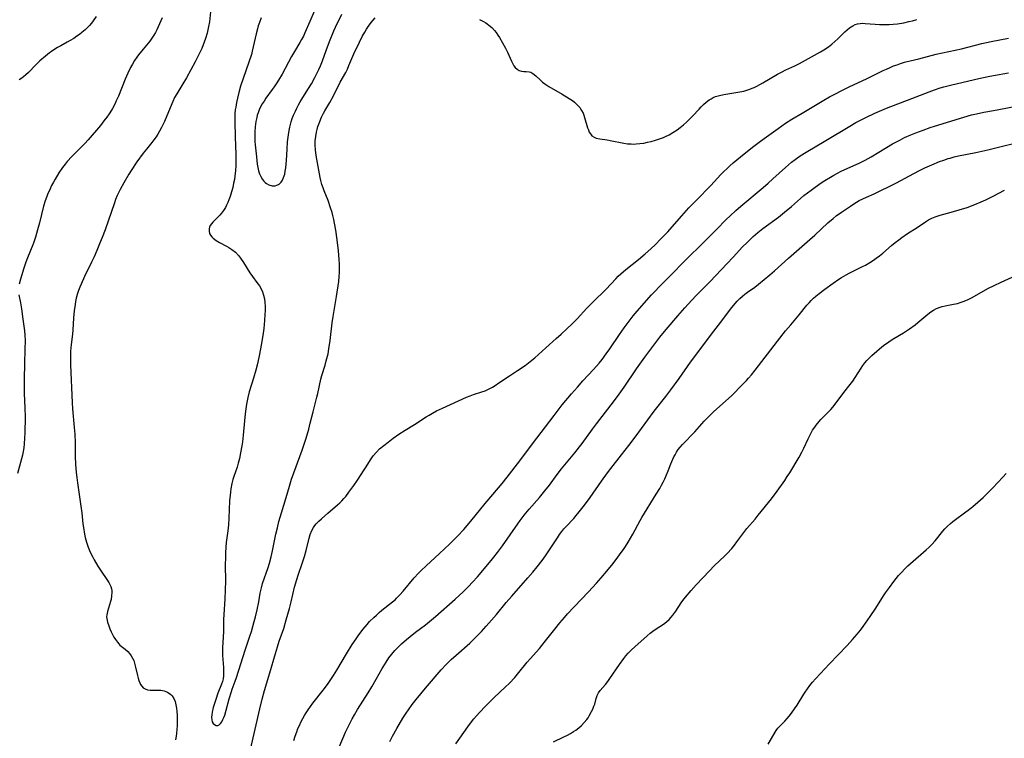
# Model space of a CAD drawing. Units: inches. Extents: x 2071460 to 2076928, y 185337 to 190781.
# Drawn here: x 2071757 to 2071956, y 187313 to 187458 of the extents above; entities that cross this region are included whole.
import ezdxf

# ---------------------------------------------------------------- set-up
doc = ezdxf.new("R2010")
doc.units = ezdxf.units.IN
doc.header["$MEASUREMENT"] = 0
doc.layers.add('c_20_T14S_R19E', color=188, linetype='Continuous')

msp = doc.modelspace()

# ---------------------------------------------------------------- linework, layer by layer
at = {"layer": 'c_20_T14S_R19E'}
for points, elevation in [([(2071844.99, 187311.55), (2071847.37, 187314.97), (2071848.09, 187315.96), (2071848.61, 187316.6), (2071849.73, 187317.86), (2071850.93, 187319.13), (2071851.48, 187319.7), (2071852.69, 187320.87), (2071854.93, 187322.96), (2071855.77, 187323.79), (2071856.83, 187324.92), (2071857.67, 187325.91), (2071859.34, 187327.99), (2071859.92, 187328.68), (2071861.82, 187330.79), (2071862.29, 187331.35), (2071863.05, 187332.29), (2071864.91, 187334.66), (2071865.94, 187335.93), (2071866.84, 187337.02), (2071867.48, 187337.75), (2071868.79, 187339.16), (2071871.71, 187342.17), (2071872.54, 187343.04), (2071873.35, 187343.93), (2071874.3, 187345.02), (2071875.41, 187346.34), (2071876.67, 187347.91), (2071877.66, 187349.2), (2071878.33, 187350.14), (2071878.75, 187350.75), (2071879.16, 187351.37), (2071879.7, 187352.23), (2071880.63, 187353.84), (2071882.12, 187356.58), (2071882.48, 187357.22), (2071885.39, 187361.91), (2071886.08, 187363.06), (2071886.44, 187363.7), (2071886.78, 187364.35), (2071887.11, 187365.02), (2071887.47, 187365.82), (2071887.8, 187366.63), (2071888.35, 187368.04), (2071888.73, 187368.97), (2071888.94, 187369.41), (2071889.16, 187369.85), (2071889.48, 187370.38), (2071889.83, 187370.89), (2071890.23, 187371.41), (2071890.66, 187371.91), (2071891.18, 187372.45), (2071892.65, 187373.93), (2071893.15, 187374.45), (2071895.05, 187376.61), (2071896.04, 187377.66), (2071896.98, 187378.58), (2071899.33, 187380.64), (2071900.6, 187381.81), (2071902.8, 187384.01), (2071903.59, 187384.84), (2071904, 187385.3), (2071904.58, 187385.98), (2071905.34, 187386.92), (2071909.81, 187392.77), (2071911.47, 187394.87), (2071912.49, 187396.08), (2071914.18, 187398.07), (2071915.77, 187400.01), (2071916.2, 187400.49), (2071916.64, 187400.96), (2071917.11, 187401.41), (2071917.59, 187401.84), (2071918.22, 187402.37), (2071919.35, 187403.24), (2071921.03, 187404.46), (2071922.2, 187405.25), (2071922.77, 187405.6), (2071923.7, 187406.13), (2071924.3, 187406.45), (2071926.96, 187407.8), (2071927.55, 187408.11), (2071928.43, 187408.62), (2071929.17, 187409.08), (2071929.75, 187409.49), (2071930.43, 187410), (2071931.08, 187410.54), (2071932.84, 187412.05), (2071933.56, 187412.65), (2071934.3, 187413.22), (2071934.9, 187413.66), (2071936.07, 187414.45), (2071937.97, 187415.67), (2071939.66, 187416.82), (2071940.31, 187417.22), (2071940.97, 187417.57), (2071941.65, 187417.87), (2071942.64, 187418.21), (2071944.87, 187418.81), (2071946.45, 187419.26), (2071948.05, 187419.76), (2071949.66, 187420.33), (2071950.89, 187420.84), (2071951.87, 187421.3), (2071953.3, 187422.01), (2071955.59, 187423.21)], 1062), ([(2071864.66, 187311.91), (2071866.73, 187312.91), (2071867.48, 187313.3), (2071868.1, 187313.63), (2071868.69, 187313.99), (2071869.14, 187314.29), (2071869.75, 187314.75), (2071870.32, 187315.25), (2071870.87, 187315.82), (2071871.37, 187316.44), (2071871.62, 187316.8), (2071871.88, 187317.2), (2071872.35, 187318.06), (2071872.57, 187318.51), (2071872.82, 187319.13), (2071872.97, 187319.56), (2071873.25, 187320.66), (2071873.45, 187321.28), (2071873.57, 187321.56), (2071873.71, 187321.82), (2071874.04, 187322.27), (2071875.14, 187323.52), (2071875.59, 187324.09), (2071876.03, 187324.7), (2071877.98, 187327.51), (2071878.84, 187328.72), (2071879.27, 187329.29), (2071879.74, 187329.84), (2071880.38, 187330.5), (2071881.05, 187331.12), (2071883.53, 187333.31), (2071884.15, 187333.83), (2071884.72, 187334.26), (2071885.38, 187334.72), (2071886.86, 187335.7), (2071887.44, 187336.14), (2071887.97, 187336.61), (2071888.37, 187337.05), (2071888.74, 187337.51), (2071889.31, 187338.32), (2071890.4, 187339.96), (2071890.77, 187340.47), (2071891.29, 187341.13), (2071892.42, 187342.45), (2071893.44, 187343.58), (2071896.11, 187346.45), (2071897.07, 187347.42), (2071899.19, 187349.44), (2071899.67, 187349.93), (2071900.59, 187350.95), (2071901.13, 187351.61), (2071901.65, 187352.28), (2071903.23, 187354.42), (2071903.65, 187354.94), (2071905.31, 187356.86), (2071905.95, 187357.63), (2071908.6, 187360.96), (2071909.76, 187362.5), (2071911.3, 187364.68), (2071911.81, 187365.44), (2071912.3, 187366.22), (2071914.2, 187369.37), (2071914.75, 187370.37), (2071915.14, 187371.17), (2071915.99, 187373.07), (2071916.26, 187373.62), (2071916.55, 187374.15), (2071916.92, 187374.8), (2071917.33, 187375.43), (2071917.61, 187375.82), (2071918.21, 187376.55), (2071918.59, 187376.97), (2071920.15, 187378.54), (2071920.57, 187379), (2071921, 187379.47), (2071921.46, 187380.04), (2071923.22, 187382.39), (2071924.51, 187384.01), (2071925.03, 187384.7), (2071925.51, 187385.41), (2071926.7, 187387.33), (2071927.07, 187387.88), (2071927.46, 187388.39), (2071927.87, 187388.87), (2071928.31, 187389.34), (2071928.87, 187389.89), (2071929.84, 187390.76), (2071930.87, 187391.63), (2071931.45, 187392.07), (2071931.99, 187392.46), (2071932.55, 187392.83), (2071933.27, 187393.28), (2071935.21, 187394.43), (2071936.45, 187395.25), (2071937.58, 187396.08), (2071938.16, 187396.53), (2071940.17, 187398.23), (2071940.73, 187398.65), (2071941.31, 187399.03), (2071941.9, 187399.34), (2071942.46, 187399.56), (2071943.03, 187399.73), (2071943.66, 187399.88), (2071945.35, 187400.22), (2071946.13, 187400.39), (2071946.9, 187400.61), (2071947.46, 187400.81), (2071948.3, 187401.18), (2071949.12, 187401.6), (2071952.27, 187403.37), (2071953.52, 187404.02), (2071954.93, 187404.68), (2071958.63, 187406.32)], 1064), ([(2071907.94, 187311.47), (2071909.55, 187314.21), (2071909.87, 187314.67), (2071910.23, 187315.06), (2071911.29, 187316.08), (2071911.78, 187316.62), (2071912.21, 187317.14), (2071912.64, 187317.7), (2071913.29, 187318.59), (2071913.78, 187319.33), (2071915.14, 187321.56), (2071915.41, 187321.97), (2071915.87, 187322.63), (2071916.35, 187323.27), (2071916.9, 187323.95), (2071917.48, 187324.62), (2071918.5, 187325.75), (2071920.26, 187327.59), (2071922.05, 187329.51), (2071923.87, 187331.35), (2071924.99, 187332.59), (2071925.87, 187333.64), (2071926.54, 187334.49), (2071927.09, 187335.22), (2071928.55, 187337.23), (2071929.66, 187338.9), (2071931.24, 187341.4), (2071931.61, 187341.96), (2071932.39, 187343.07), (2071933.3, 187344.3), (2071933.75, 187344.86), (2071934.25, 187345.46), (2071934.77, 187346.05), (2071935.56, 187346.89), (2071936.09, 187347.41), (2071936.64, 187347.91), (2071939.83, 187350.67), (2071940.42, 187351.21), (2071940.98, 187351.76), (2071941.64, 187352.48), (2071943.19, 187354.41), (2071943.61, 187354.89), (2071944.15, 187355.45), (2071944.7, 187355.95), (2071945.21, 187356.38), (2071945.74, 187356.79), (2071947.56, 187358.1), (2071948.56, 187358.86), (2071949.22, 187359.39), (2071950.25, 187360.26), (2071951.3, 187361.25), (2071952.33, 187362.25), (2071953.25, 187363.2), (2071955.25, 187365.36), (2071955.92, 187366.04)], 1066)]:
    msp.add_lwpolyline(points, dxfattribs=dict(at, elevation=elevation))
for points in [[(2071772.39, 187458.24, 1058), (2071771.83, 187457.4, 1058), (2071771.46, 187456.92, 1058), (2071771.07, 187456.46, 1058), (2071770.64, 187456.01, 1058), (2071770.18, 187455.58, 1058), (2071769.53, 187455.03, 1058), (2071769.04, 187454.65, 1058), (2071768.54, 187454.27, 1058), (2071767.89, 187453.82, 1058), (2071767.21, 187453.39, 1058), (2071766.6, 187453.05, 1058), (2071765.27, 187452.36, 1058), (2071764.65, 187452.02, 1058), (2071763.85, 187451.52, 1058), (2071763.41, 187451.22, 1058), (2071762.98, 187450.9, 1058), (2071762.22, 187450.29, 1058), (2071761.09, 187449.32, 1058), (2071760.25, 187448.51, 1058), (2071758.74, 187446.97, 1058), (2071758.25, 187446.51, 1058), (2071757.75, 187446.07, 1058), (2071757.44, 187445.84, 1058), (2071756.87, 187445.46, 1058)], [(2071785.76, 187457.99, 1056), (2071784.65, 187455.58, 1056), (2071784.36, 187455.01, 1056), (2071784.06, 187454.49, 1056), (2071783.66, 187453.87, 1056), (2071783.22, 187453.27, 1056), (2071781.88, 187451.67, 1056), (2071780.98, 187450.52, 1056), (2071780.62, 187450.03, 1056), (2071780.17, 187449.36, 1056), (2071779.75, 187448.67, 1056), (2071779.37, 187447.98, 1056), (2071778.8, 187446.8, 1056), (2071778.3, 187445.63, 1056), (2071776.91, 187442.2, 1056), (2071776.48, 187441.24, 1056), (2071776.22, 187440.69, 1056), (2071775.72, 187439.73, 1056), (2071775.49, 187439.34, 1056), (2071775.04, 187438.64, 1056), (2071774.57, 187437.96, 1056), (2071773.99, 187437.18, 1056), (2071773.28, 187436.3, 1056), (2071770.82, 187433.36, 1056), (2071770.13, 187432.62, 1056), (2071768.03, 187430.54, 1056), (2071767.52, 187430.02, 1056), (2071766.59, 187428.99, 1056), (2071766.14, 187428.45, 1056), (2071765.62, 187427.77, 1056), (2071764.88, 187426.7, 1056), (2071764.13, 187425.47, 1056), (2071763.79, 187424.86, 1056), (2071763.43, 187424.15, 1056), (2071763.11, 187423.5, 1056), (2071762.62, 187422.38, 1056), (2071762.44, 187421.92, 1056), (2071762.13, 187421.06, 1056), (2071761.82, 187420.01, 1056), (2071760.99, 187416.65, 1056), (2071760.59, 187415.19, 1056), (2071760.17, 187413.77, 1056), (2071759.82, 187412.76, 1056), (2071759.63, 187412.22, 1056), (2071758.57, 187409.58, 1056), (2071758.25, 187408.71, 1056), (2071757.85, 187407.47, 1056), (2071757.18, 187405.24, 1056), (2071756.9, 187404.26, 1056)], [(2071795.5, 187459.21, 1054), (2071795.26, 187457.19, 1054), (2071795.1, 187456.23, 1054), (2071794.97, 187455.58, 1054), (2071794.81, 187454.93, 1054), (2071794.49, 187453.84, 1054), (2071794.21, 187453.06, 1054), (2071793.7, 187451.83, 1054), (2071793.08, 187450.49, 1054), (2071792.38, 187449.11, 1054), (2071790.65, 187445.88, 1054), (2071789.93, 187444.66, 1054), (2071788.7, 187442.68, 1054), (2071788.25, 187441.9, 1054), (2071787.85, 187441.09, 1054), (2071787.65, 187440.64, 1054), (2071786.17, 187437.09, 1054), (2071785.59, 187435.86, 1054), (2071785.19, 187435.12, 1054), (2071784.85, 187434.54, 1054), (2071784.49, 187433.97, 1054), (2071784.07, 187433.37, 1054), (2071783.66, 187432.84, 1054), (2071782.58, 187431.51, 1054), (2071781.93, 187430.68, 1054), (2071780.64, 187428.91, 1054), (2071779.45, 187427.2, 1054), (2071778.98, 187426.45, 1054), (2071777.97, 187424.69, 1054), (2071777.27, 187423.36, 1054), (2071776.68, 187422.12, 1054), (2071776.35, 187421.33, 1054), (2071776.11, 187420.68, 1054), (2071774.21, 187415.22, 1054), (2071773.64, 187413.69, 1054), (2071773.12, 187412.37, 1054), (2071772.57, 187411.07, 1054), (2071771.99, 187409.76, 1054), (2071771.51, 187408.73, 1054), (2071770.08, 187405.81, 1054), (2071769.37, 187404.26, 1054), (2071769.1, 187403.64, 1054), (2071768.86, 187403, 1054), (2071768.6, 187402.15, 1054), (2071768.42, 187401.46, 1054), (2071768.27, 187400.77, 1054), (2071768.16, 187400.13, 1054), (2071767.98, 187398.88, 1054), (2071767.86, 187397.49, 1054), (2071767.74, 187394.98, 1054), (2071767.68, 187394.25, 1054), (2071767.39, 187392.02, 1054), (2071767.33, 187391.51, 1054), (2071767.26, 187390.66, 1054), (2071767.24, 187389.88, 1054), (2071767.23, 187389.1, 1054), (2071767.26, 187387.98, 1054), (2071767.55, 187380.31, 1054), (2071767.63, 187379.13, 1054), (2071768.01, 187375.33, 1054), (2071768.1, 187373.99, 1054), (2071768.16, 187372.27, 1054), (2071768.21, 187369.47, 1054), (2071768.28, 187367.92, 1054), (2071768.42, 187366.27, 1054), (2071768.54, 187365.25, 1054), (2071768.67, 187364.17, 1054), (2071769.33, 187359.47, 1054), (2071769.5, 187358.12, 1054), (2071769.75, 187355.88, 1054), (2071769.84, 187355.16, 1054), (2071770.08, 187353.83, 1054), (2071770.23, 187353.13, 1054), (2071770.48, 187352.21, 1054), (2071770.81, 187351.22, 1054), (2071771.07, 187350.55, 1054), (2071771.37, 187349.91, 1054), (2071771.72, 187349.21, 1054), (2071772.04, 187348.63, 1054), (2071772.77, 187347.39, 1054), (2071773.42, 187346.35, 1054), (2071774.6, 187344.65, 1054), (2071774.98, 187344.05, 1054), (2071775.2, 187343.65, 1054), (2071775.38, 187343.25, 1054), (2071775.52, 187342.79, 1054), (2071775.58, 187342.47, 1054), (2071775.6, 187342.04, 1054), (2071775.54, 187341.37, 1054), (2071775.42, 187340.68, 1054), (2071775.31, 187340.25, 1054), (2071774.88, 187338.92, 1054), (2071774.68, 187338.24, 1054), (2071774.55, 187337.55, 1054), (2071774.53, 187337.14, 1054), (2071774.56, 187336.82, 1054), (2071774.7, 187336.09, 1054), (2071774.95, 187335.36, 1054), (2071775.19, 187334.76, 1054), (2071775.46, 187334.15, 1054), (2071775.73, 187333.57, 1054), (2071776.01, 187333.06, 1054), (2071776.3, 187332.56, 1054), (2071776.7, 187332.01, 1054), (2071776.99, 187331.68, 1054), (2071777.22, 187331.46, 1054), (2071777.72, 187331.03, 1054), (2071778.24, 187330.63, 1054), (2071778.8, 187330.13, 1054), (2071779.17, 187329.73, 1054), (2071779.49, 187329.28, 1054), (2071779.77, 187328.79, 1054), (2071779.99, 187328.31, 1054), (2071780.17, 187327.8, 1054), (2071780.31, 187327.29, 1054), (2071780.77, 187325.3, 1054), (2071780.89, 187324.79, 1054), (2071781.04, 187324.3, 1054), (2071781.22, 187323.83, 1054), (2071781.39, 187323.48, 1054), (2071781.61, 187323.17, 1054), (2071781.92, 187322.86, 1054), (2071782.27, 187322.62, 1054), (2071782.8, 187322.43, 1054), (2071783.32, 187322.35, 1054), (2071783.68, 187322.34, 1054), (2071784.84, 187322.38, 1054), (2071785.48, 187322.34, 1054), (2071786.11, 187322.21, 1054), (2071786.79, 187321.95, 1054), (2071787.48, 187321.48, 1054), (2071787.75, 187321.2, 1054), (2071788.08, 187320.68, 1054), (2071788.33, 187320.09, 1054), (2071788.52, 187319.43, 1054), (2071788.65, 187318.73, 1054), (2071788.72, 187318.03, 1054), (2071788.76, 187317.31, 1054), (2071788.77, 187316.01, 1054), (2071788.75, 187315.21, 1054), (2071788.69, 187314.4, 1054), (2071788.61, 187313.6, 1054), (2071788.54, 187313.06, 1054), (2071788.41, 187312.32, 1054)], [(2071805.67, 187458.02, 1052), (2071805.33, 187457.07, 1052), (2071805.12, 187456.41, 1052), (2071804.93, 187455.75, 1052), (2071804.68, 187454.77, 1052), (2071804.1, 187452.13, 1052), (2071803.89, 187451.26, 1052), (2071803.72, 187450.62, 1052), (2071803.22, 187449.06, 1052), (2071802.06, 187445.77, 1052), (2071801.54, 187444.21, 1052), (2071801.19, 187442.96, 1052), (2071800.9, 187441.79, 1052), (2071800.71, 187440.9, 1052), (2071800.56, 187440, 1052), (2071800.48, 187439.46, 1052), (2071800.41, 187438.68, 1052), (2071800.39, 187437.89, 1052), (2071800.39, 187437.09, 1052), (2071800.46, 187433.91, 1052), (2071800.61, 187430.46, 1052), (2071800.61, 187428.98, 1052), (2071800.59, 187428.21, 1052), (2071800.52, 187427.13, 1052), (2071800.4, 187426.11, 1052), (2071800.29, 187425.37, 1052), (2071800.15, 187424.63, 1052), (2071799.96, 187423.79, 1052), (2071799.72, 187422.87, 1052), (2071799.44, 187421.96, 1052), (2071799.19, 187421.26, 1052), (2071798.96, 187420.71, 1052), (2071798.71, 187420.17, 1052), (2071798.48, 187419.73, 1052), (2071798.11, 187419.15, 1052), (2071797.71, 187418.61, 1052), (2071797.34, 187418.18, 1052), (2071797.06, 187417.88, 1052), (2071796.21, 187417.05, 1052), (2071795.94, 187416.77, 1052), (2071795.66, 187416.43, 1052), (2071795.44, 187416.08, 1052), (2071795.29, 187415.77, 1052), (2071795.2, 187415.44, 1052), (2071795.19, 187414.98, 1052), (2071795.31, 187414.49, 1052), (2071795.49, 187414.14, 1052), (2071795.72, 187413.84, 1052), (2071796, 187413.55, 1052), (2071796.59, 187413.1, 1052), (2071797.27, 187412.68, 1052), (2071798.7, 187411.92, 1052), (2071799.19, 187411.64, 1052), (2071799.8, 187411.26, 1052), (2071800.49, 187410.69, 1052), (2071801.12, 187410.03, 1052), (2071801.51, 187409.54, 1052), (2071802.12, 187408.64, 1052), (2071803.38, 187406.57, 1052), (2071803.92, 187405.8, 1052), (2071804.85, 187404.6, 1052), (2071805.33, 187403.92, 1052), (2071805.75, 187403.2, 1052), (2071805.96, 187402.73, 1052), (2071806.19, 187402.04, 1052), (2071806.36, 187401.31, 1052), (2071806.47, 187400.57, 1052), (2071806.52, 187399.77, 1052), (2071806.51, 187398.96, 1052), (2071806.47, 187398.14, 1052), (2071806.38, 187396.96, 1052), (2071806.23, 187395.31, 1052), (2071806.05, 187393.93, 1052), (2071805.72, 187391.94, 1052), (2071805.35, 187390.12, 1052), (2071804.93, 187388.2, 1052), (2071804.62, 187386.9, 1052), (2071804.18, 187385.28, 1052), (2071803.3, 187382.53, 1052), (2071803.01, 187381.4, 1052), (2071802.86, 187380.72, 1052), (2071802.74, 187380.03, 1052), (2071802.6, 187379.13, 1052), (2071802.48, 187378.12, 1052), (2071802.34, 187376.71, 1052), (2071802.08, 187373.79, 1052), (2071801.92, 187372.46, 1052), (2071801.81, 187371.67, 1052), (2071801.56, 187370.22, 1052), (2071801.32, 187369.06, 1052), (2071801.09, 187368.16, 1052), (2071800.84, 187367.32, 1052), (2071800.21, 187365.47, 1052), (2071800.01, 187364.83, 1052), (2071799.8, 187364.02, 1052), (2071799.59, 187362.98, 1052), (2071799.49, 187362.27, 1052), (2071799.43, 187361.7, 1052), (2071799.33, 187360.55, 1052), (2071799.17, 187357.08, 1052), (2071799.09, 187355.72, 1052), (2071798.96, 187354.48, 1052), (2071798.67, 187352.12, 1052), (2071798.58, 187351.14, 1052), (2071798.52, 187350.12, 1052), (2071798.49, 187349.15, 1052), (2071798.46, 187347.63, 1052), (2071798.49, 187344.34, 1052), (2071798.47, 187342.57, 1052), (2071798.38, 187340.7, 1052), (2071798.17, 187337.65, 1052), (2071798.13, 187336.62, 1052), (2071798.09, 187334.15, 1052), (2071797.89, 187330.99, 1052), (2071797.89, 187330.15, 1052), (2071797.91, 187329.32, 1052), (2071798.09, 187326.92, 1052), (2071798.12, 187326.31, 1052), (2071798.12, 187325.77, 1052), (2071798.09, 187325.24, 1052), (2071798.01, 187324.66, 1052), (2071797.87, 187324.1, 1052), (2071797.69, 187323.56, 1052), (2071796.99, 187321.74, 1052), (2071796.55, 187320.45, 1052), (2071796.04, 187318.85, 1052), (2071795.82, 187317.91, 1052), (2071795.73, 187317.39, 1052), (2071795.69, 187316.9, 1052), (2071795.72, 187316.38, 1052), (2071795.84, 187315.99, 1052), (2071796.03, 187315.66, 1052), (2071796.26, 187315.4, 1052), (2071796.62, 187315.2, 1052), (2071796.99, 187315.2, 1052), (2071797.26, 187315.35, 1052), (2071797.51, 187315.61, 1052), (2071797.74, 187315.96, 1052), (2071797.99, 187316.43, 1052), (2071798.17, 187316.86, 1052), (2071798.34, 187317.32, 1052), (2071798.64, 187318.31, 1052), (2071799.27, 187320.61, 1052), (2071799.69, 187322.06, 1052), (2071799.85, 187322.53, 1052), (2071800.47, 187324.15, 1052), (2071800.74, 187324.92, 1052), (2071801.61, 187327.64, 1052), (2071802.47, 187330.45, 1052), (2071803.44, 187333.28, 1052), (2071803.72, 187334.19, 1052), (2071804.29, 187336.18, 1052), (2071804.54, 187337.15, 1052), (2071804.88, 187338.58, 1052), (2071805.2, 187340.15, 1052), (2071805.51, 187341.93, 1052), (2071805.74, 187343.01, 1052), (2071805.99, 187343.89, 1052), (2071807.11, 187347.07, 1052), (2071807.4, 187348, 1052), (2071807.74, 187349.24, 1052), (2071808.01, 187350.45, 1052), (2071808.67, 187353.8, 1052), (2071808.96, 187355.12, 1052), (2071809.28, 187356.4, 1052), (2071809.79, 187358.14, 1052), (2071810.75, 187361.23, 1052), (2071811.41, 187363.53, 1052), (2071811.83, 187364.9, 1052), (2071813.96, 187370.8, 1052), (2071814.74, 187373.18, 1052), (2071815.29, 187374.99, 1052), (2071815.61, 187376.19, 1052), (2071816.19, 187378.54, 1052), (2071816.95, 187381.46, 1052), (2071817.13, 187382.19, 1052), (2071817.75, 187385.08, 1052), (2071817.96, 187385.87, 1052), (2071818.58, 187387.91, 1052), (2071818.83, 187388.82, 1052), (2071819.18, 187390.24, 1052), (2071819.36, 187391.21, 1052), (2071819.62, 187392.9, 1052), (2071820.04, 187396.43, 1052), (2071820.22, 187397.77, 1052), (2071820.88, 187401.77, 1052), (2071821.33, 187404.79, 1052), (2071821.45, 187405.83, 1052), (2071821.5, 187406.62, 1052), (2071821.5, 187407.47, 1052), (2071821.48, 187408.33, 1052), (2071821.43, 187409.22, 1052), (2071821.28, 187411, 1052), (2071821.03, 187413.18, 1052), (2071820.76, 187415.15, 1052), (2071820.51, 187416.58, 1052), (2071820.37, 187417.28, 1052), (2071820.18, 187418.09, 1052), (2071820, 187418.75, 1052), (2071819.71, 187419.68, 1052), (2071819.18, 187421.11, 1052), (2071818.37, 187423.12, 1052), (2071818.17, 187423.67, 1052), (2071817.96, 187424.34, 1052), (2071817.76, 187425.15, 1052), (2071817.63, 187425.77, 1052), (2071816.82, 187430.21, 1052), (2071816.67, 187431.35, 1052), (2071816.6, 187432.3, 1052), (2071816.61, 187433.15, 1052), (2071816.69, 187434.06, 1052), (2071816.85, 187434.93, 1052), (2071816.98, 187435.49, 1052), (2071817.15, 187436.05, 1052), (2071817.33, 187436.57, 1052), (2071817.53, 187437.09, 1052), (2071817.89, 187437.94, 1052), (2071818.3, 187438.77, 1052), (2071818.55, 187439.23, 1052), (2071819.52, 187440.89, 1052), (2071820.29, 187442.27, 1052), (2071821.66, 187445, 1052), (2071822.74, 187446.99, 1052), (2071823.08, 187447.66, 1052), (2071823.41, 187448.35, 1052), (2071824.61, 187451.19, 1052), (2071824.91, 187451.83, 1052), (2071825.53, 187453.11, 1052), (2071826.09, 187454.21, 1052), (2071826.59, 187455.09, 1052), (2071826.95, 187455.71, 1052), (2071827.33, 187456.3, 1052), (2071827.86, 187457.03, 1052), (2071828.26, 187457.53, 1052), (2071828.68, 187458, 1052)], [(2071816.56, 187459.71, 1050), (2071815.48, 187457.26, 1050), (2071814.51, 187454.95, 1050), (2071814.21, 187454.31, 1050), (2071813.86, 187453.64, 1050), (2071813.49, 187452.99, 1050), (2071812.4, 187451.23, 1050), (2071811.79, 187450.19, 1050), (2071809.9, 187446.63, 1050), (2071809.19, 187445.39, 1050), (2071808.74, 187444.68, 1050), (2071808.35, 187444.1, 1050), (2071807.94, 187443.53, 1050), (2071806.65, 187441.79, 1050), (2071806.27, 187441.21, 1050), (2071805.92, 187440.62, 1050), (2071805.59, 187440.02, 1050), (2071805.31, 187439.43, 1050), (2071805.07, 187438.82, 1050), (2071804.92, 187438.36, 1050), (2071804.8, 187437.89, 1050), (2071804.64, 187437.08, 1050), (2071804.51, 187436.01, 1050), (2071804.44, 187435.03, 1050), (2071804.42, 187434, 1050), (2071804.44, 187433.03, 1050), (2071804.49, 187432.37, 1050), (2071804.74, 187429.95, 1050), (2071804.92, 187428.48, 1050), (2071805.03, 187427.78, 1050), (2071805.19, 187427.1, 1050), (2071805.38, 187426.51, 1050), (2071805.63, 187425.96, 1050), (2071806, 187425.35, 1050), (2071806.25, 187425.04, 1050), (2071806.51, 187424.77, 1050), (2071806.8, 187424.55, 1050), (2071807.27, 187424.29, 1050), (2071807.89, 187424.13, 1050), (2071808.5, 187424.13, 1050), (2071808.88, 187424.22, 1050), (2071809.31, 187424.43, 1050), (2071809.71, 187424.81, 1050), (2071809.97, 187425.22, 1050), (2071810.23, 187425.78, 1050), (2071810.44, 187426.45, 1050), (2071810.57, 187427.07, 1050), (2071810.66, 187427.72, 1050), (2071810.79, 187429.23, 1050), (2071810.93, 187431.49, 1050), (2071811.04, 187432.97, 1050), (2071811.19, 187434.38, 1050), (2071811.32, 187435.27, 1050), (2071811.46, 187435.95, 1050), (2071811.59, 187436.5, 1050), (2071811.75, 187437.04, 1050), (2071811.97, 187437.69, 1050), (2071812.22, 187438.33, 1050), (2071812.59, 187439.15, 1050), (2071812.89, 187439.79, 1050), (2071813.22, 187440.42, 1050), (2071813.57, 187441.04, 1050), (2071813.9, 187441.58, 1050), (2071815.14, 187443.51, 1050), (2071815.83, 187444.66, 1050), (2071816.52, 187445.96, 1050), (2071817.3, 187447.55, 1050), (2071817.64, 187448.3, 1050), (2071818.05, 187449.34, 1050), (2071818.79, 187451.42, 1050), (2071819.46, 187453.2, 1050), (2071820.35, 187455.35, 1050), (2071820.71, 187456.12, 1050), (2071821.95, 187458.72, 1050)], [(2071849.75, 187457.67, 1052), (2071850.54, 187457.28, 1052), (2071851.02, 187456.99, 1052), (2071851.31, 187456.8, 1052), (2071851.64, 187456.54, 1052), (2071852.21, 187456.01, 1052), (2071852.74, 187455.43, 1052), (2071853.07, 187455.01, 1052), (2071853.42, 187454.52, 1052), (2071853.76, 187454.02, 1052), (2071854.39, 187452.96, 1052), (2071854.99, 187451.89, 1052), (2071855.4, 187451.06, 1052), (2071856.2, 187449.22, 1052), (2071856.45, 187448.72, 1052), (2071856.68, 187448.32, 1052), (2071856.94, 187447.98, 1052), (2071857.31, 187447.63, 1052), (2071857.72, 187447.39, 1052), (2071858.18, 187447.24, 1052), (2071858.65, 187447.18, 1052), (2071859.16, 187447.17, 1052), (2071859.77, 187447.1, 1052), (2071860.08, 187447.01, 1052), (2071860.51, 187446.78, 1052), (2071861.06, 187446.31, 1052), (2071862, 187445.4, 1052), (2071862.44, 187445.02, 1052), (2071862.93, 187444.65, 1052), (2071863.71, 187444.15, 1052), (2071866.42, 187442.6, 1052), (2071867.83, 187441.74, 1052), (2071868.46, 187441.31, 1052), (2071868.9, 187440.97, 1052), (2071869.46, 187440.45, 1052), (2071869.95, 187439.87, 1052), (2071870.31, 187439.33, 1052), (2071870.61, 187438.76, 1052), (2071870.78, 187438.34, 1052), (2071870.93, 187437.91, 1052), (2071871.53, 187435.83, 1052), (2071871.69, 187435.37, 1052), (2071871.88, 187434.95, 1052), (2071872.11, 187434.58, 1052), (2071872.41, 187434.22, 1052), (2071872.88, 187433.89, 1052), (2071873.29, 187433.73, 1052), (2071873.97, 187433.58, 1052), (2071875.48, 187433.37, 1052), (2071876.06, 187433.26, 1052), (2071878.87, 187432.71, 1052), (2071879.6, 187432.6, 1052), (2071880.34, 187432.54, 1052), (2071880.83, 187432.53, 1052), (2071881.32, 187432.55, 1052), (2071882.09, 187432.63, 1052), (2071882.84, 187432.74, 1052), (2071883.58, 187432.89, 1052), (2071884.33, 187433.06, 1052), (2071885.24, 187433.31, 1052), (2071886.05, 187433.56, 1052), (2071886.84, 187433.86, 1052), (2071887.21, 187434.02, 1052), (2071887.99, 187434.4, 1052), (2071888.74, 187434.84, 1052), (2071889.61, 187435.41, 1052), (2071890.21, 187435.85, 1052), (2071890.88, 187436.4, 1052), (2071891.47, 187436.93, 1052), (2071892.04, 187437.49, 1052), (2071892.67, 187438.15, 1052), (2071894, 187439.59, 1052), (2071894.44, 187440.06, 1052), (2071894.89, 187440.5, 1052), (2071895.46, 187441, 1052), (2071896.06, 187441.45, 1052), (2071896.43, 187441.68, 1052), (2071896.84, 187441.89, 1052), (2071897.34, 187442.09, 1052), (2071898.16, 187442.32, 1052), (2071899.02, 187442.5, 1052), (2071901.86, 187442.97, 1052), (2071903.01, 187443.23, 1052), (2071903.63, 187443.4, 1052), (2071904.23, 187443.6, 1052), (2071904.69, 187443.77, 1052), (2071905.14, 187443.96, 1052), (2071905.67, 187444.22, 1052), (2071906.87, 187444.86, 1052), (2071909.84, 187446.6, 1052), (2071910.63, 187447.03, 1052), (2071911.52, 187447.49, 1052), (2071913.33, 187448.33, 1052), (2071914.24, 187448.79, 1052), (2071918.5, 187451.14, 1052), (2071919.18, 187451.53, 1052), (2071920.1, 187452.14, 1052), (2071920.78, 187452.66, 1052), (2071921.42, 187453.21, 1052), (2071922.02, 187453.77, 1052), (2071923.4, 187455.15, 1052), (2071923.87, 187455.59, 1052), (2071924.35, 187455.99, 1052), (2071925.01, 187456.4, 1052), (2071925.49, 187456.62, 1052), (2071925.98, 187456.78, 1052), (2071926.49, 187456.87, 1052), (2071926.98, 187456.9, 1052), (2071927.54, 187456.88, 1052), (2071929.52, 187456.69, 1052), (2071930.38, 187456.64, 1052), (2071931.54, 187456.62, 1052), (2071932.38, 187456.64, 1052), (2071933.14, 187456.7, 1052), (2071934.02, 187456.8, 1052), (2071935.34, 187457.01, 1052), (2071936.35, 187457.22, 1052), (2071937.05, 187457.4, 1052), (2071937.95, 187457.65, 1052)], [(2071803.54, 187310.36, 1054), (2071805.46, 187318.61, 1054), (2071805.92, 187320.51, 1054), (2071806.39, 187322.28, 1054), (2071807.47, 187325.86, 1054), (2071808.59, 187329.77, 1054), (2071808.98, 187331.11, 1054), (2071809.35, 187332.25, 1054), (2071810.24, 187334.82, 1054), (2071810.77, 187336.55, 1054), (2071811.4, 187338.81, 1054), (2071811.75, 187340.2, 1054), (2071812.45, 187343.15, 1054), (2071812.86, 187344.66, 1054), (2071813.14, 187345.58, 1054), (2071814.02, 187348.1, 1054), (2071814.41, 187349.31, 1054), (2071814.74, 187350.5, 1054), (2071815.35, 187353, 1054), (2071815.57, 187353.76, 1054), (2071815.91, 187354.59, 1054), (2071816.24, 187355.17, 1054), (2071816.52, 187355.55, 1054), (2071816.82, 187355.91, 1054), (2071817.34, 187356.45, 1054), (2071817.85, 187356.94, 1054), (2071819.12, 187358.08, 1054), (2071821.09, 187359.74, 1054), (2071821.54, 187360.15, 1054), (2071821.97, 187360.58, 1054), (2071822.36, 187361.01, 1054), (2071822.74, 187361.45, 1054), (2071823.36, 187362.27, 1054), (2071824.36, 187363.66, 1054), (2071825.12, 187364.75, 1054), (2071826.49, 187366.8, 1054), (2071826.9, 187367.44, 1054), (2071827.73, 187368.83, 1054), (2071828.29, 187369.65, 1054), (2071828.94, 187370.4, 1054), (2071829.57, 187371.01, 1054), (2071830.43, 187371.71, 1054), (2071831.28, 187372.37, 1054), (2071832.35, 187373.18, 1054), (2071833.48, 187373.98, 1054), (2071834.77, 187374.81, 1054), (2071836.65, 187375.98, 1054), (2071838.99, 187377.51, 1054), (2071839.57, 187377.86, 1054), (2071840.23, 187378.24, 1054), (2071841.05, 187378.68, 1054), (2071842.3, 187379.28, 1054), (2071847.12, 187381.44, 1054), (2071847.87, 187381.76, 1054), (2071848.53, 187382.01, 1054), (2071850.2, 187382.53, 1054), (2071850.84, 187382.75, 1054), (2071851.26, 187382.92, 1054), (2071851.83, 187383.19, 1054), (2071852.38, 187383.5, 1054), (2071852.92, 187383.84, 1054), (2071853.65, 187384.33, 1054), (2071855.75, 187385.79, 1054), (2071857.39, 187386.84, 1054), (2071858.91, 187387.87, 1054), (2071859.95, 187388.65, 1054), (2071860.87, 187389.43, 1054), (2071863.1, 187391.45, 1054), (2071865.21, 187393.3, 1054), (2071866.21, 187394.2, 1054), (2071867.35, 187395.26, 1054), (2071868.41, 187396.28, 1054), (2071869.42, 187397.3, 1054), (2071871.37, 187399.4, 1054), (2071872.24, 187400.31, 1054), (2071873.13, 187401.18, 1054), (2071874.75, 187402.71, 1054), (2071875.29, 187403.26, 1054), (2071877.2, 187405.37, 1054), (2071877.67, 187405.85, 1054), (2071878.21, 187406.37, 1054), (2071879.23, 187407.25, 1054), (2071881.78, 187409.26, 1054), (2071883.17, 187410.41, 1054), (2071884.29, 187411.4, 1054), (2071885.21, 187412.26, 1054), (2071886.26, 187413.31, 1054), (2071887.72, 187414.84, 1054), (2071888.61, 187415.85, 1054), (2071890.53, 187418.08, 1054), (2071891.94, 187419.64, 1054), (2071893.47, 187421.23, 1054), (2071896.4, 187424.16, 1054), (2071898.42, 187426.36, 1054), (2071899.02, 187426.98, 1054), (2071899.58, 187427.54, 1054), (2071900.22, 187428.13, 1054), (2071900.88, 187428.71, 1054), (2071902.39, 187429.97, 1054), (2071904.8, 187431.91, 1054), (2071906.38, 187433.12, 1054), (2071907.58, 187434, 1054), (2071909.96, 187435.69, 1054), (2071911.47, 187436.71, 1054), (2071912.74, 187437.53, 1054), (2071914.78, 187438.78, 1054), (2071919.16, 187441.37, 1054), (2071920.34, 187442.04, 1054), (2071921.24, 187442.53, 1054), (2071922.93, 187443.38, 1054), (2071924.45, 187444.12, 1054), (2071927.78, 187445.67, 1054), (2071931.16, 187447.36, 1054), (2071931.8, 187447.66, 1054), (2071932.55, 187448, 1054), (2071933.24, 187448.28, 1054), (2071933.95, 187448.54, 1054), (2071934.66, 187448.78, 1054), (2071935.46, 187449.03, 1054), (2071936.62, 187449.33, 1054), (2071938.36, 187449.75, 1054), (2071941.85, 187450.64, 1054), (2071946.91, 187451.77, 1054), (2071951.02, 187452.79, 1054), (2071952.92, 187453.21, 1054), (2071956.39, 187453.88, 1054)], [(2071812.29, 187312.23, 1056), (2071812.56, 187313.1, 1056), (2071812.86, 187313.94, 1056), (2071813.12, 187314.6, 1056), (2071813.4, 187315.25, 1056), (2071813.78, 187316.06, 1056), (2071814.09, 187316.65, 1056), (2071814.43, 187317.24, 1056), (2071814.78, 187317.81, 1056), (2071815.15, 187318.37, 1056), (2071815.65, 187319.08, 1056), (2071816.15, 187319.76, 1056), (2071818.21, 187322.38, 1056), (2071819.05, 187323.52, 1056), (2071819.87, 187324.69, 1056), (2071820.27, 187325.29, 1056), (2071820.98, 187326.4, 1056), (2071822.92, 187329.67, 1056), (2071824.07, 187331.54, 1056), (2071824.85, 187332.72, 1056), (2071825.27, 187333.33, 1056), (2071826.18, 187334.57, 1056), (2071827.06, 187335.63, 1056), (2071827.57, 187336.2, 1056), (2071828.39, 187337.01, 1056), (2071828.94, 187337.52, 1056), (2071829.5, 187338.01, 1056), (2071830.05, 187338.47, 1056), (2071832.2, 187340.18, 1056), (2071832.7, 187340.61, 1056), (2071833.01, 187340.91, 1056), (2071833.67, 187341.6, 1056), (2071834.31, 187342.33, 1056), (2071836.57, 187345, 1056), (2071837.45, 187345.97, 1056), (2071837.99, 187346.51, 1056), (2071838.98, 187347.46, 1056), (2071841.67, 187349.9, 1056), (2071843.66, 187351.79, 1056), (2071845.29, 187353.42, 1056), (2071846.56, 187354.8, 1056), (2071847.96, 187356.42, 1056), (2071850.87, 187360.02, 1056), (2071852.4, 187361.85, 1056), (2071854.3, 187364.07, 1056), (2071855.29, 187365.3, 1056), (2071857.85, 187368.59, 1056), (2071860.45, 187372.07, 1056), (2071864.79, 187377.8, 1056), (2071865.79, 187379.09, 1056), (2071866.43, 187379.89, 1056), (2071868.28, 187382.12, 1056), (2071869.48, 187383.51, 1056), (2071870.58, 187384.73, 1056), (2071872.72, 187387.02, 1056), (2071873.86, 187388.34, 1056), (2071874.46, 187389.09, 1056), (2071875.31, 187390.23, 1056), (2071875.99, 187391.21, 1056), (2071877.96, 187394.09, 1056), (2071878.94, 187395.46, 1056), (2071880.14, 187397.09, 1056), (2071880.74, 187397.86, 1056), (2071881.51, 187398.79, 1056), (2071884.43, 187402.09, 1056), (2071885.26, 187403.01, 1056), (2071885.83, 187403.6, 1056), (2071888.53, 187406.27, 1056), (2071890.88, 187408.69, 1056), (2071891.83, 187409.65, 1056), (2071894.45, 187412.19, 1056), (2071896.35, 187414.07, 1056), (2071897.52, 187415.26, 1056), (2071899.51, 187417.32, 1056), (2071900.26, 187418.05, 1056), (2071901.44, 187419.13, 1056), (2071902.43, 187420, 1056), (2071906.93, 187423.77, 1056), (2071907.95, 187424.64, 1056), (2071908.91, 187425.49, 1056), (2071911.47, 187427.83, 1056), (2071912.07, 187428.35, 1056), (2071912.68, 187428.86, 1056), (2071913.41, 187429.43, 1056), (2071914.39, 187430.13, 1056), (2071915.59, 187430.91, 1056), (2071919.59, 187433.27, 1056), (2071924.39, 187436.15, 1056), (2071925.66, 187436.88, 1056), (2071926.46, 187437.31, 1056), (2071927.63, 187437.9, 1056), (2071929.43, 187438.73, 1056), (2071930.4, 187439.15, 1056), (2071931.83, 187439.74, 1056), (2071936.9, 187441.69, 1056), (2071940.43, 187443.09, 1056), (2071941.49, 187443.48, 1056), (2071942.63, 187443.85, 1056), (2071943.39, 187444.07, 1056), (2071945.01, 187444.5, 1056), (2071950.42, 187445.76, 1056), (2071952.34, 187446.17, 1056), (2071953.42, 187446.37, 1056), (2071956.39, 187446.88, 1056)], [(2071820.69, 187309.09, 1058), (2071822.72, 187313.87, 1058), (2071823.44, 187315.39, 1058), (2071824.06, 187316.58, 1058), (2071824.5, 187317.35, 1058), (2071825.15, 187318.43, 1058), (2071827.29, 187321.82, 1058), (2071828.03, 187323.04, 1058), (2071828.92, 187324.59, 1058), (2071830.09, 187326.7, 1058), (2071830.55, 187327.49, 1058), (2071830.88, 187328.02, 1058), (2071831.45, 187328.87, 1058), (2071832.02, 187329.61, 1058), (2071832.65, 187330.34, 1058), (2071833.31, 187331.03, 1058), (2071834.02, 187331.71, 1058), (2071834.99, 187332.57, 1058), (2071835.72, 187333.18, 1058), (2071836.84, 187334.06, 1058), (2071838.83, 187335.56, 1058), (2071840.05, 187336.54, 1058), (2071840.86, 187337.23, 1058), (2071844.84, 187340.73, 1058), (2071846.41, 187342.17, 1058), (2071847.49, 187343.25, 1058), (2071848.34, 187344.15, 1058), (2071849.31, 187345.25, 1058), (2071852.06, 187348.51, 1058), (2071852.65, 187349.22, 1058), (2071853.39, 187350.16, 1058), (2071854.35, 187351.47, 1058), (2071857.46, 187355.93, 1058), (2071857.93, 187356.58, 1058), (2071858.72, 187357.63, 1058), (2071859.73, 187358.86, 1058), (2071861.81, 187361.25, 1058), (2071862.9, 187362.56, 1058), (2071863.82, 187363.73, 1058), (2071865.41, 187365.87, 1058), (2071866.29, 187367.02, 1058), (2071868.93, 187370.22, 1058), (2071869.89, 187371.43, 1058), (2071870.42, 187372.12, 1058), (2071872.51, 187375, 1058), (2071873.32, 187376.1, 1058), (2071876.3, 187379.93, 1058), (2071877.53, 187381.57, 1058), (2071878.9, 187383.51, 1058), (2071881.42, 187387.18, 1058), (2071883.07, 187389.51, 1058), (2071884.46, 187391.41, 1058), (2071886.13, 187393.55, 1058), (2071887.41, 187395.12, 1058), (2071889.72, 187397.85, 1058), (2071891.11, 187399.46, 1058), (2071892.53, 187401.04, 1058), (2071893.5, 187402.06, 1058), (2071895.52, 187404.06, 1058), (2071896.28, 187404.82, 1058), (2071898.45, 187407.14, 1058), (2071900.91, 187409.73, 1058), (2071902.8, 187411.77, 1058), (2071903.69, 187412.68, 1058), (2071904.92, 187413.87, 1058), (2071905.86, 187414.69, 1058), (2071906.9, 187415.52, 1058), (2071910, 187417.81, 1058), (2071911.25, 187418.77, 1058), (2071912.65, 187419.95, 1058), (2071914.47, 187421.55, 1058), (2071915.16, 187422.13, 1058), (2071915.86, 187422.69, 1058), (2071916.6, 187423.25, 1058), (2071917.42, 187423.84, 1058), (2071918.64, 187424.69, 1058), (2071919.37, 187425.17, 1058), (2071920.5, 187425.88, 1058), (2071921.22, 187426.28, 1058), (2071921.95, 187426.67, 1058), (2071922.69, 187427.05, 1058), (2071924.01, 187427.66, 1058), (2071926.28, 187428.65, 1058), (2071927.5, 187429.25, 1058), (2071928.71, 187429.94, 1058), (2071931.79, 187431.85, 1058), (2071933.02, 187432.55, 1058), (2071934.5, 187433.34, 1058), (2071935.47, 187433.82, 1058), (2071936.75, 187434.4, 1058), (2071937.73, 187434.8, 1058), (2071939.2, 187435.36, 1058), (2071940.65, 187435.86, 1058), (2071941.51, 187436.14, 1058), (2071947.39, 187437.93, 1058), (2071948.99, 187438.39, 1058), (2071949.66, 187438.57, 1058), (2071950.54, 187438.78, 1058), (2071951.45, 187438.96, 1058), (2071953.39, 187439.28, 1058), (2071954.49, 187439.49, 1058), (2071958.32, 187440.25, 1058)], [(2071831.65, 187311.98, 1060), (2071832.19, 187313.08, 1060), (2071833.03, 187314.61, 1060), (2071834.3, 187316.74, 1060), (2071834.91, 187317.7, 1060), (2071835.38, 187318.39, 1060), (2071836.15, 187319.45, 1060), (2071836.96, 187320.49, 1060), (2071838.82, 187322.76, 1060), (2071842.03, 187326.46, 1060), (2071843.03, 187327.54, 1060), (2071844, 187328.51, 1060), (2071845.01, 187329.43, 1060), (2071847.75, 187331.84, 1060), (2071848.89, 187332.94, 1060), (2071850.11, 187334.21, 1060), (2071851.05, 187335.24, 1060), (2071852.12, 187336.45, 1060), (2071853.13, 187337.64, 1060), (2071855.11, 187340.04, 1060), (2071856.24, 187341.35, 1060), (2071859.51, 187345.04, 1060), (2071860.48, 187346.18, 1060), (2071861.38, 187347.26, 1060), (2071862.35, 187348.51, 1060), (2071863.05, 187349.48, 1060), (2071864.26, 187351.26, 1060), (2071865.45, 187353.1, 1060), (2071865.87, 187353.74, 1060), (2071866.32, 187354.36, 1060), (2071866.74, 187354.89, 1060), (2071867.11, 187355.31, 1060), (2071868.73, 187357, 1060), (2071869.23, 187357.57, 1060), (2071869.86, 187358.32, 1060), (2071870.91, 187359.66, 1060), (2071872.03, 187361.2, 1060), (2071874.34, 187364.52, 1060), (2071875.53, 187366.18, 1060), (2071876.21, 187367.07, 1060), (2071878.37, 187369.8, 1060), (2071879.85, 187371.71, 1060), (2071881.14, 187373.42, 1060), (2071884.99, 187378.61, 1060), (2071887.34, 187381.63, 1060), (2071888.34, 187382.95, 1060), (2071889.98, 187385.22, 1060), (2071892.31, 187388.55, 1060), (2071895.75, 187393.17, 1060), (2071896.51, 187394.15, 1060), (2071898.41, 187396.58, 1060), (2071900.35, 187399.21, 1060), (2071900.93, 187399.95, 1060), (2071901.71, 187400.84, 1060), (2071902.21, 187401.35, 1060), (2071902.74, 187401.84, 1060), (2071903.23, 187402.24, 1060), (2071903.76, 187402.64, 1060), (2071905.24, 187403.69, 1060), (2071906, 187404.27, 1060), (2071907.17, 187405.2, 1060), (2071908.3, 187406.14, 1060), (2071909.22, 187406.95, 1060), (2071912.07, 187409.54, 1060), (2071914.74, 187411.85, 1060), (2071916.33, 187413.25, 1060), (2071917.34, 187414.17, 1060), (2071919.98, 187416.62, 1060), (2071921.03, 187417.52, 1060), (2071921.67, 187418.02, 1060), (2071922.75, 187418.81, 1060), (2071924.53, 187420.02, 1060), (2071925.21, 187420.46, 1060), (2071926.31, 187421.11, 1060), (2071927.04, 187421.48, 1060), (2071927.76, 187421.81, 1060), (2071929.33, 187422.51, 1060), (2071930.57, 187423.08, 1060), (2071932.35, 187423.95, 1060), (2071933.81, 187424.72, 1060), (2071937.3, 187426.61, 1060), (2071938.46, 187427.2, 1060), (2071939.57, 187427.72, 1060), (2071940.93, 187428.32, 1060), (2071942.53, 187428.98, 1060), (2071943.38, 187429.3, 1060), (2071944.24, 187429.59, 1060), (2071944.63, 187429.71, 1060), (2071945.49, 187429.93, 1060), (2071946.35, 187430.12, 1060), (2071949.84, 187430.84, 1060), (2071952.23, 187431.37, 1060), (2071954.7, 187431.95, 1060), (2071957.94, 187432.76, 1060)], [(2071756.84, 187402.09, 1056), (2071757.16, 187400.52, 1056), (2071757.37, 187399.28, 1056), (2071757.63, 187397.21, 1056), (2071757.98, 187394.85, 1056), (2071758.05, 187394, 1056), (2071758.07, 187392.92, 1056), (2071758.01, 187391.13, 1056), (2071757.99, 187388.16, 1056), (2071757.91, 187385.16, 1056), (2071757.9, 187383.72, 1056), (2071757.93, 187382.18, 1056), (2071758.06, 187379.34, 1056), (2071758.07, 187377.4, 1056), (2071758.02, 187374.26, 1056), (2071757.98, 187373.19, 1056), (2071757.9, 187372.03, 1056), (2071757.83, 187371.25, 1056), (2071757.71, 187370.48, 1056), (2071757.57, 187369.76, 1056), (2071757.39, 187369.05, 1056), (2071756.55, 187366.04, 1056)]]:
    msp.add_polyline3d(points, dxfattribs=at)

doc.saveas('drawing.dxf')
